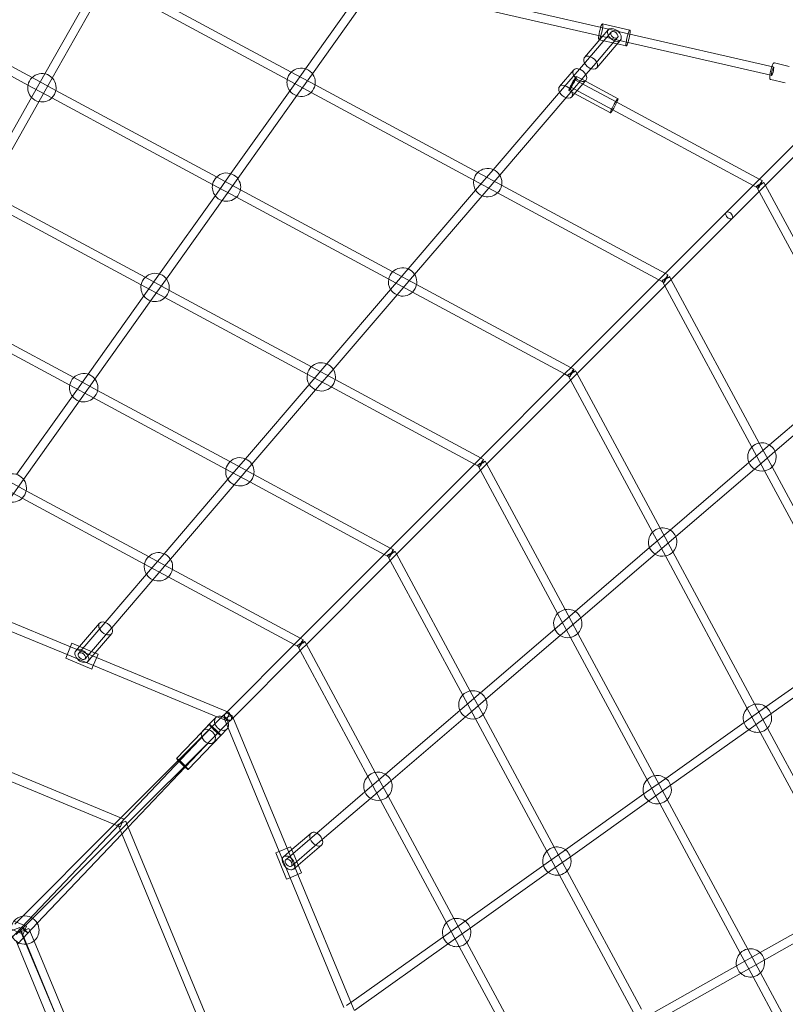
# Model space of a CAD drawing. Units: millimetres. Extents: x 0 to 13923, y 0 to 13845.
# Drawn here: x 9057 to 10677, y 8811 to 10895 of the extents above; entities that cross this region are included whole.
import ezdxf

# ---------------------------------------------------------------- set-up
doc = ezdxf.new("R2010")
doc.units = ezdxf.units.MM
doc.layers.add('CALIBAN_STREFA', color=251, linetype='Continuous', lineweight=18)

# ---------------------------------------------------------------- blocks, each defined once
blk = doc.blocks.new('A$C129a1716')
at = {"color": 0, "linetype": 'Continuous', "lineweight": 0}
for p, q in [((-3156.7, 9676.1), (-3605, 9779.1)), ((-4724.5, 9765.3), (-4362.1, 9570.3)), ((-4335, 9578.1), (-4227.3, 9768.8)), ((-4319.3, 9569.3), (-4211.7, 9759.9)), ((-3160.7, 9658.5), (-3609, 9761.5)), ((-4733, 9749.5), (-4370.7, 9554.4)), ((-4124.9, 9729), (-3822, 9566)), ((-4116.3, 9744.9), (-3813.5, 9581.9)), ((-3689.6, 9720.4), (-3783.3, 9588.9)), ((-3675, 9710), (-3768.6, 9578.5)), ((-3186.8, 9607.9), (-3136.6, 9666.5)), ((-3096.8, 9662.3), (-3156.7, 9676.1)), ((-3142.6, 9671.7), (-3156.2, 9656)), ((-3097, 9670.6), (-3154.9, 9683.9)), ((-3156.2, 9656), (-3192.9, 9613.1)), ((-3173.2, 9596.2), (-3122.9, 9654.8)), ((-3160.9, 9650.4), (-3162.5, 9650.7)), ((-3123.5, 9641.8), (-3160.9, 9650.4)), ((-3100.8, 9644.8), (-3160.7, 9658.5)), ((-3116.8, 9649.6), (-3122, 9643.6)), ((-2794.6, 9592.9), (-3096.8, 9662.3)), ((-3122, 9643.6), (-3167.1, 9591)), ((-3104.6, 9637.4), (-3123.5, 9641.8)), ((-2798.7, 9575.4), (-3100.8, 9644.8)), ((-3203.6, 9588.3), (-3186.8, 9607.9)), ((-3783.3, 9588.9), (-3812.6, 9547.8)), ((-3215.6, 9586.6), (-3245.8, 9551.4)), ((-3239.7, 9546.2), (-3203.6, 9588.3)), ((-3189.9, 9576.6), (-3173.2, 9596.2)), ((-2792.7, 9592.5), (-2794.6, 9592.9)), ((-2759.8, 9594.1), (-2790.7, 9601.2)), ((-4362.1, 9570.3), (-4311.8, 9543.2)), ((-4359.7, 9534.3), (-4335, 9578.1)), ((-4344, 9525.5), (-4319.3, 9569.3)), ((-3822, 9566), (-3771.7, 9539)), ((-3813.5, 9581.9), (-3763.2, 9554.8)), ((-3768.6, 9578.5), (-3797.9, 9537.4)), ((-3226.1, 9534.5), (-3189.9, 9576.6)), ((-3213.5, 9565.9), (-3125.8, 9518.7)), ((-3191.2, 9562.9), (-3212.4, 9538.1)), ((-3209.8, 9572.9), (-3197.1, 9566.1)), ((-3197.1, 9566.1), (-3122, 9525.7)), ((-3189.8, 9564.5), (-3191.2, 9562.9)), ((-2796.7, 9574.9), (-2798.7, 9575.4)), ((-2767.9, 9559.1), (-2798.7, 9566.1)), ((-4370.7, 9554.4), (-4320.4, 9527.4)), ((-4311.8, 9543.2), (-3971.5, 9360)), ((-3812.6, 9547.8), (-3941.3, 9367.1)), ((-3763.2, 9554.8), (-3418.8, 9369.4)), ((-3386, 9375.5), (-3239.7, 9546.2)), ((-3225.9, 9543), (-3213.8, 9536.5)), ((-3222.1, 9550), (-3134.4, 9502.8)), ((-4462.1, 9353), (-4359.7, 9534.3)), ((-4446.4, 9344.1), (-4344, 9525.5)), ((-4320.4, 9527.4), (-3980, 9344.2)), ((-3797.9, 9537.4), (-3926.6, 9356.6)), ((-3771.7, 9539), (-3427.3, 9353.6)), ((-3372.4, 9363.8), (-3226.1, 9534.5)), ((-3212.4, 9538.1), (-3220, 9529.3)), ((-3213.8, 9536.5), (-3138.1, 9495.8)), ((-3134.4, 9502.8), (-2835.9, 9342.2)), ((-3125.8, 9518.7), (-2821.8, 9355)), ((-2728.3, 9449.8), (-2822.6, 9355.5)), ((-2715.6, 9437.1), (-2809.9, 9342.8)), ((-3419.1, 9337), (-3386, 9375.5)), ((-3971.5, 9360), (-3921.2, 9333)), ((-3941.3, 9367.1), (-3970.6, 9326)), ((-3926.6, 9356.6), (-3955.9, 9315.5)), ((-3418.8, 9369.4), (-3368.5, 9342.4)), ((-3405.4, 9325.3), (-3372.4, 9363.8)), ((-2822.6, 9355.5), (-2833.1, 9345)), ((-2821.8, 9355), (-2816.7, 9352.3)), ((-3980, 9344.2), (-3929.7, 9317.1)), ((-3566.1, 9165.6), (-3419.1, 9337)), ((-3427.3, 9353.6), (-3377, 9326.5)), ((-3368.5, 9342.4), (-3021.3, 9155.5)), ((-2833.1, 9345), (-3022.2, 9156)), ((-2835.9, 9342.2), (-2825.3, 9336.5)), ((-2828.9, 9340.1), (-2823.2, 9329.5)), ((-2809.9, 9342.8), (-2820.4, 9332.3)), ((-2813.1, 9348.7), (-2810.4, 9343.6)), ((-2810.4, 9343.6), (-2646.7, 9039.6)), ((-4438.9, 9318), (-4122.6, 9147.8)), ((-3970.6, 9326), (-4092.4, 9154.9)), ((-3955.9, 9315.5), (-4077.8, 9144.4)), ((-3929.7, 9317.1), (-3607.3, 9143.6)), ((-3921.2, 9333), (-3598.8, 9159.5)), ((-3552.4, 9153.8), (-3405.4, 9325.3)), ((-3377, 9326.5), (-3035.4, 9142.7)), ((-2820.4, 9332.3), (-3009.4, 9143.3)), ((-2823.2, 9329.5), (-2662.6, 9031.1)), ((-4447.5, 9302.2), (-4131.2, 9132)), ((-3022.2, 9156), (-2893, 9285.1)), ((-3009.4, 9143.3), (-2880.3, 9272.4)), ((-4122.6, 9147.8), (-4072.3, 9120.7)), ((-4092.4, 9154.9), (-4121.7, 9113.7)), ((-3599.1, 9127.1), (-3566.1, 9165.6)), ((-3598.8, 9159.5), (-3548.5, 9132.4)), ((-3585.4, 9115.3), (-3552.4, 9153.8)), ((-3032.6, 9145.5), (-3221.7, 8956.5)), ((-3221.7, 8956.5), (-3032.6, 9145.5)), ((-3022.2, 9156), (-3032.6, 9145.5)), ((-3032.6, 9145.5), (-3022.2, 9156)), ((-3021.3, 9155.5), (-3016.3, 9152.8)), ((-3012.6, 9149.1), (-3009.9, 9144.1)), ((-4131.2, 9132), (-4080.9, 9104.9)), ((-4077.8, 9144.4), (-4107.1, 9103.3)), ((-3738.3, 8964.7), (-3599.1, 9127.1)), ((-3607.3, 9143.6), (-3557, 9116.5)), ((-3548.5, 9132.4), (-3220.8, 8956)), ((-3019.9, 9132.8), (-3208.9, 8943.7)), ((-3208.9, 8943.7), (-3019.9, 9132.8)), ((-3035.4, 9142.7), (-3024.8, 9137)), ((-3028.4, 9140.6), (-3022.7, 9130)), ((-3022.7, 9130), (-2838.9, 8788.4)), ((-3009.4, 9143.3), (-3019.9, 9132.8)), ((-3019.9, 9132.8), (-3009.4, 9143.3)), ((-3009.9, 9144.1), (-2823, 8796.9)), ((-4121.7, 9113.7), (-4243.6, 8942.6)), ((-4080.9, 9104.9), (-3779.6, 8942.7)), ((-4072.3, 9120.7), (-3771, 8958.6)), ((-3724.6, 8953), (-3585.4, 9115.3)), ((-3557, 9116.5), (-3234.9, 8943.2)), ((-4566.1, 9092.9), (-4273.8, 8935.6)), ((-4107.1, 9103.3), (-4228.9, 8932.2)), ((-4574.6, 9077), (-4282.3, 8919.7)), ((-3771.3, 8926.2), (-3738.3, 8964.7)), ((-3771, 8958.6), (-3720.7, 8931.5)), ((-4243.6, 8942.6), (-4272.9, 8901.5)), ((-3779.6, 8942.7), (-3729.3, 8915.7)), ((-3757.7, 8914.5), (-3724.6, 8953)), ((-3232.1, 8946), (-3412.5, 8765.6)), ((-3412.5, 8765.6), (-3232.1, 8946)), ((-3234.9, 8943.2), (-3224.3, 8937.5)), ((-3221.7, 8956.5), (-3232.1, 8946)), ((-3232.1, 8946), (-3221.7, 8956.5)), ((-3228, 8941.1), (-3222.2, 8930.5)), ((-3220.8, 8956), (-3215.8, 8953.3)), ((-3208.9, 8943.7), (-3219.4, 8933.3)), ((-3219.4, 8933.3), (-3208.9, 8943.7)), ((-3212.1, 8949.6), (-3209.4, 8944.6)), ((-3209.4, 8944.6), (-3033, 8616.9)), ((-2630.9, 8939.4), (-2801.6, 8793)), ((-4282.3, 8919.7), (-4232, 8892.7)), ((-4273.8, 8935.6), (-4223.5, 8908.5)), ((-4228.9, 8932.2), (-4258.2, 8891.1)), ((-3910.5, 8763.8), (-3771.3, 8926.2)), ((-3720.7, 8931.5), (-3411.7, 8765.2)), ((-3219.4, 8933.3), (-3399.8, 8752.9)), ((-3399.8, 8752.9), (-3219.4, 8933.3)), ((-3222.2, 8930.5), (-3048.9, 8608.4)), ((-2619.2, 8925.7), (-2789.9, 8779.4)), ((-4272.9, 8901.5), (-4394.7, 8730.4)), ((-4223.5, 8908.5), (-3943.3, 8757.7)), ((-3896.9, 8752.1), (-3757.7, 8914.5)), ((-3729.3, 8915.7), (-3425.8, 8752.3)), ((-4258.2, 8891.1), (-4380.1, 8720)), ((-4232, 8892.7), (-3951.8, 8741.8)), ((-2801.6, 8793), (-2840.1, 8760)), ((-2823, 8796.9), (-2796, 8746.6)), ((-2838.9, 8788.4), (-2811.8, 8738.1)), ((-2789.9, 8779.4), (-2828.4, 8746.3)), ((-3943.5, 8725.3), (-3910.5, 8763.8)), ((-3943.3, 8757.7), (-3893, 8730.6)), ((-3929.9, 8713.6), (-3896.9, 8752.1)), ((-3423, 8755.2), (-3603.4, 8574.8)), ((-3603.4, 8574.8), (-3423, 8755.2)), ((-3425.8, 8752.3), (-3415.1, 8746.6)), ((-3412.5, 8765.6), (-3423, 8755.2)), ((-3423, 8755.2), (-3412.5, 8765.6)), ((-3418.8, 8750.3), (-3413.1, 8739.6)), ((-3411.7, 8765.2), (-3406.6, 8762.4)), ((-3399.8, 8752.9), (-3410.2, 8742.4)), ((-3410.2, 8742.4), (-3399.8, 8752.9)), ((-3403, 8758.8), (-3400.2, 8753.7)), ((-3400.2, 8753.7), (-3233.9, 8444.7)), ((-2840.1, 8760), (-3011.6, 8613)), ((-3951.8, 8741.8), (-3901.5, 8714.8)), ((-3893, 8730.6), (-3602.5, 8574.3)), ((-3410.2, 8742.4), (-3590.6, 8562)), ((-3590.6, 8562), (-3410.2, 8742.4)), ((-3413.1, 8739.6), (-3249.8, 8436.1)), ((-2828.4, 8746.3), (-2999.8, 8599.3)), ((-2811.8, 8738.1), (-2626.4, 8393.7)), ((-2796, 8746.6), (-2610.6, 8402.2)), ((-4424.9, 8723.4), (-4374.6, 8696.3)), ((-4380.1, 8720), (-4409.4, 8678.8)), ((-4082.8, 8562.9), (-3943.5, 8725.3)), ((-4069.1, 8551.2), (-3929.9, 8713.6)), ((-3901.5, 8714.8), (-3616.7, 8561.5)), ((-4433.5, 8707.5), (-4383.2, 8680.4)), ((-4374.6, 8696.3), (-4115.5, 8556.8)), ((-4383.2, 8680.4), (-4124, 8541)), ((-3011.6, 8613), (-3050.1, 8580)), ((-3048.9, 8608.4), (-3021.8, 8558.1)), ((-3033, 8616.9), (-3005.9, 8566.6)), ((-2999.8, 8599.3), (-3038.3, 8566.3)), ((-4115.8, 8524.4), (-4082.8, 8562.9)), ((-3613.8, 8564.3), (-3794.2, 8383.9)), ((-3794.2, 8383.9), (-3613.8, 8564.3)), ((-3603.4, 8574.8), (-3613.8, 8564.3)), ((-3613.8, 8564.3), (-3603.4, 8574.8)), ((-3602.5, 8574.3), (-3597.5, 8571.6)), ((-3593.8, 8567.9), (-3591.1, 8562.9)), ((-3591.1, 8562.9), (-3434.8, 8272.4)), ((-3050.1, 8580), (-3212.4, 8440.8)), ((-3038.3, 8566.3), (-3200.7, 8427.1)), ((-3005.9, 8566.6), (-2832.4, 8244.2)), ((-4115.5, 8556.8), (-4065.2, 8529.7)), ((-4102.1, 8512.7), (-4069.1, 8551.2)), ((-3601.1, 8551.6), (-3781.5, 8371.2)), ((-3781.5, 8371.2), (-3601.1, 8551.6)), ((-3616.7, 8561.5), (-3606, 8555.7)), ((-3609.7, 8559.4), (-3603.9, 8548.7)), ((-3603.9, 8548.7), (-3450.6, 8263.9)), ((-3590.6, 8562), (-3601.1, 8551.6)), ((-3601.1, 8551.6), (-3590.6, 8562)), ((-3021.8, 8558.1), (-2848.3, 8235.7)), ((-4207.3, 8417.6), (-4115.8, 8524.4)), ((-4124, 8541), (-4073.7, 8513.9)), ((-4065.2, 8529.7), (-3793.4, 8383.4)), ((-4193.6, 8405.9), (-4102.1, 8512.7)), ((-4073.7, 8513.9), (-3807.5, 8370.6)), ((-4536.2, 8471.7), (-4281, 8366)), ((-4543.1, 8455.1), (-4287.9, 8349.4)), ((-3212.4, 8440.8), (-3250.9, 8407.8)), ((-3233.9, 8444.7), (-3206.8, 8394.4)), ((-4263.5, 8352.1), (-4207.3, 8417.6)), ((-3249.8, 8436.1), (-3222.7, 8385.8)), ((-3200.7, 8427.1), (-3239.2, 8394.1)), ((-4219.3, 8415.9), (-4261.6, 8366.6)), ((-4249.9, 8340.4), (-4193.6, 8405.9)), ((-3250.9, 8407.8), (-3413.3, 8268.5)), ((-4193.5, 8393.8), (-4228.5, 8352.9)), ((-3794.2, 8383.9), (-3804.7, 8373.5)), ((-3804.7, 8373.5), (-3794.2, 8383.9)), ((-3793.4, 8383.4), (-3788.3, 8380.7)), ((-3784.7, 8377.1), (-3782, 8372)), ((-3239.2, 8394.1), (-3401.6, 8254.9)), ((-3222.7, 8385.8), (-3060.5, 8084.5)), ((-3206.8, 8394.4), (-3044.7, 8093.1)), ((-4289.3, 8345.8), (-4277.9, 8373.4)), ((-4281, 8366), (-4225.5, 8343)), ((-4259.5, 8365.8), (-4277.9, 8373.4)), ((-4261.6, 8366.6), (-4269.6, 8357.3)), ((-4235, 8355.6), (-4259.5, 8365.8)), ((-4222.5, 8350.4), (-4235, 8355.6)), ((-3804.7, 8373.5), (-3949.4, 8228.7)), ((-3949.4, 8228.7), (-3804.7, 8373.5)), ((-3791.9, 8360.7), (-3936.7, 8216)), ((-3936.7, 8216), (-3791.9, 8360.7)), ((-3807.5, 8370.6), (-3796.9, 8364.9)), ((-3800.5, 8368.5), (-3794.8, 8357.9)), ((-3794.8, 8357.9), (-3651.5, 8091.7)), ((-3781.5, 8371.2), (-3791.9, 8360.7)), ((-3791.9, 8360.7), (-3781.5, 8371.2)), ((-3782, 8372), (-3635.7, 8100.2)), ((-2808.8, 8238.8), (-2628, 8367.5)), ((-4290.9, 8342), (-4289.3, 8345.8)), ((-4235.5, 8319), (-4290.9, 8342)), ((-4287.9, 8349.4), (-4232.4, 8326.4)), ((-4228.5, 8352.9), (-4243.8, 8335.1)), ((-4222.5, 8350.4), (-4233.9, 8322.9)), ((-4225.5, 8343), (-3948.5, 8228.3)), ((-2798.3, 8224.1), (-2617.6, 8352.8)), ((-4233.9, 8322.9), (-4235.5, 8319)), ((-4232.4, 8326.4), (-3970.7, 8218)), ((-3434.8, 8272.4), (-3407.7, 8222.1)), ((-3413.3, 8268.5), (-3451.8, 8235.5)), ((-3450.6, 8263.9), (-3423.6, 8213.6)), ((-3401.6, 8254.9), (-3440.1, 8221.9)), ((-3451.8, 8235.5), (-3614.2, 8096.3)), ((-2849.9, 8209.5), (-2808.8, 8238.8)), ((-2848.3, 8235.7), (-2821.2, 8185.4)), ((-2832.4, 8244.2), (-2805.4, 8193.9)), ((-4172.5, 8003.4), (-4704.6, 8223.8)), ((-4001, 8188.4), (-3973.2, 8216.2)), ((-3959.9, 8218.3), (-3995.4, 8182.8)), ((-3970.7, 8218), (-3950.8, 8209.8)), ((-3958.8, 8219.3), (-3959.9, 8218.3)), ((-3953.7, 8224.4), (-3958.8, 8219.3)), ((-3955.6, 8214.6), (-3939, 8221.5)), ((-3955.6, 8214.6), (-3947.4, 8194.7)), ((-3949.4, 8228.7), (-3953.7, 8224.4)), ((-3953.7, 8224.4), (-3949.4, 8228.7)), ((-3943.9, 8226.4), (-3950.8, 8209.8)), ((-3948.5, 8228.3), (-3943.9, 8226.4)), ((-3941, 8211.7), (-3946.1, 8206.6)), ((-3936.7, 8216), (-3941, 8211.7)), ((-3941, 8211.7), (-3936.7, 8216)), ((-3939, 8221.5), (-3937.1, 8216.9)), ((-3937.1, 8216.9), (-3822.4, 7939.9)), ((-3440.1, 8221.9), (-3602.5, 8082.6)), ((-3423.6, 8213.6), (-3272.7, 7933.4)), ((-3407.7, 8222.1), (-3256.9, 7941.9)), ((-3021, 8087.6), (-2849.9, 8209.5)), ((-2839.4, 8194.8), (-2798.3, 8224.1)), ((-4187.8, 7990.3), (-4711.5, 8207.2)), ((-4383.8, 7772.7), (-3981.6, 8196.5)), ((-3987.4, 8202), (-4003, 8185.6)), ((-3947.2, 8205.5), (-3982.6, 8170)), ((-3962.9, 8178.4), (-3949.2, 8192.2)), ((-3947.4, 8194.7), (-3839, 7933)), ((-3946.1, 8206.6), (-3947.2, 8205.5)), ((-3010.6, 8073), (-2839.4, 8194.8)), ((-2805.4, 8193.9), (-2622.2, 7853.6)), ((-3995.4, 8182.8), (-4174.1, 8004.1)), ((-3982.6, 8170), (-4161.3, 7991.3)), ((-4003, 8185.6), (-4056.1, 8129.7)), ((-4038, 8111), (-3968.6, 8184.1)), ((-3962.9, 8178.5), (-4031.4, 8106.3)), ((-3977, 8164.4), (-3963.6, 8177.8)), ((-3963.6, 8177.8), (-3962.9, 8178.4)), ((-3962.8, 8178.6), (-3962.9, 8178.5)), ((-2821.2, 8185.4), (-2638, 7845)), ((-4158.4, 7984.1), (-4038, 8111)), ((-3614.2, 8096.3), (-3652.7, 8063.3)), ((-3651.5, 8091.7), (-3624.4, 8041.4)), ((-3635.7, 8100.2), (-3608.6, 8049.9)), ((-3062.1, 8058.3), (-3021, 8087.6)), ((-3060.5, 8084.5), (-3033.4, 8034.2)), ((-3044.7, 8093.1), (-3017.6, 8042.8)), ((-3652.7, 8063.3), (-3759.5, 7971.8)), ((-3602.5, 8082.6), (-3641, 8049.6)), ((-3051.7, 8043.7), (-3010.6, 8073)), ((-3641, 8049.6), (-3747.8, 7958.1)), ((-3624.4, 8041.4), (-3485, 7782.2)), ((-3608.6, 8049.9), (-3469.1, 7790.8)), ((-3233.2, 7936.5), (-3062.1, 8058.3)), ((-3222.8, 7921.8), (-3051.7, 8043.7)), ((-3017.6, 8042.8), (-2847.4, 7726.5)), ((-3033.4, 8034.2), (-2863.2, 7717.9)), ((-4174.1, 8004.1), (-4183.5, 7994.7)), ((-4168.5, 8001.8), (-4175.1, 7985.8)), ((-4168.5, 8001.8), (-4172.5, 8003.4)), ((-4183.5, 7994.7), (-4398.7, 7779.4)), ((-4170.7, 7981.9), (-4386, 7766.7)), ((-4175.4, 7985.1), (-4187.8, 7990.3)), ((-4180.3, 7990), (-4163.6, 7996.9)), ((-4175.1, 7977.6), (-4180.3, 7990)), ((-4175.1, 7985.8), (-4175.4, 7985.1)), ((-4171.9, 7969.8), (-4158.4, 7984.1)), ((-4161.3, 7991.3), (-4170.7, 7981.9)), ((-4162, 7992.9), (-4163.6, 7996.9)), ((-3968.9, 7526.7), (-4162, 7992.9)), ((-4351.1, 7781), (-4171.9, 7969.8)), ((-3985.5, 7519.8), (-4175.1, 7977.6)), ((-3759.5, 7971.8), (-3825.1, 7915.5)), ((-3747.8, 7958.1), (-3813.3, 7901.9)), ((-3812.5, 7936.9), (-3771.6, 7971.9)), ((-4842.3, 7943.7), (-4380.6, 7758.1)), ((-3815, 7942.9), (-3842.5, 7931.5)), ((-3842.5, 7931.5), (-3815, 7942.9)), ((-3822.4, 7939.9), (-3799.4, 7884.4)), ((-3809.8, 7930.4), (-3815, 7942.9)), ((-3809.8, 7930.4), (-3815, 7942.9)), ((-3798.8, 7903.8), (-3749.5, 7946.1)), ((-3256.9, 7941.9), (-3229.8, 7891.6)), ((-3842.5, 7931.5), (-3846.4, 7929.9)), ((-3846.4, 7929.9), (-3842.5, 7931.5)), ((-3823.4, 7874.5), (-3846.4, 7929.9)), ((-3823.4, 7874.5), (-3846.4, 7929.9)), ((-3839, 7933), (-3816, 7877.5)), ((-3830.3, 7921.6), (-3812.5, 7936.9)), ((-3799.6, 7905.9), (-3809.8, 7930.4)), ((-3799.6, 7905.9), (-3809.8, 7930.4)), ((-3274.3, 7907.2), (-3233.2, 7936.5)), ((-3272.7, 7933.4), (-3245.7, 7883.1)), ((-3263.9, 7892.5), (-3222.8, 7921.8)), ((-3808.1, 7895.8), (-3798.8, 7903.8)), ((-3792, 7887.5), (-3799.6, 7905.9)), ((-3792, 7887.5), (-3799.6, 7905.9)), ((-3445.4, 7785.3), (-3274.3, 7907.2)), ((-3823.4, 7874.5), (-3819.6, 7876.1)), ((-3819.6, 7876.1), (-3823.4, 7874.5)), ((-3819.6, 7876.1), (-3792, 7887.5)), ((-3792, 7887.5), (-3819.6, 7876.1)), ((-3816, 7877.5), (-3702.2, 7602.7)), ((-3799.4, 7884.4), (-3685.8, 7610.3)), ((-3435, 7770.7), (-3263.9, 7892.5)), ((-3245.7, 7883.1), (-3088.4, 7590.8)), ((-3229.8, 7891.6), (-3072.5, 7599.4)), ((-2639.9, 7821.4), (-2821.3, 7719)), ((-2631.1, 7805.7), (-2812.4, 7703.3)), ((-5742.6, 6345.5), (-4383.8, 7772.7)), ((-4404.9, 7765.4), (-4388.3, 7772.3)), ((-4400.5, 7785.5), (-4373.9, 7774.8)), ((-4388.3, 7772.3), (-4386.6, 7768.2)), ((-4383.8, 7772.7), (-4382, 7771)), ((-4382, 7771), (-4370.8, 7760.3)), ((-4373.9, 7774.8), (-4378.5, 7763.4)), ((-4370.8, 7760.3), (-4351.1, 7781)), ((-3486.6, 7756), (-3445.4, 7785.3)), ((-3485, 7782.2), (-3457.9, 7731.9)), ((-3476.1, 7741.4), (-3435, 7770.7)), ((-3469.1, 7790.8), (-3442.1, 7740.5)), ((-4386, 7766.7), (-4395.4, 7757.3)), ((-4393.1, 7736.8), (-4370.8, 7760.3)), ((-4386.6, 7768.2), (-4181, 7271.8)), ((-4385.6, 7763), (-4384.9, 7763.3)), ((-4385.6, 7763), (-4253.7, 7447.5)), ((-4384.9, 7763.3), (-4369, 7769.9)), ((-4378.5, 7763.4), (-4380.6, 7758.1)), ((-4369, 7769.9), (-4357.9, 7743.5)), ((-3687.1, 7613.2), (-3486.6, 7756)), ((-4396.6, 7745.4), (-4197.9, 7265.7)), ((-4357.9, 7743.5), (-4167.1, 7286.7)), ((-3680, 7596.2), (-3476.1, 7741.4)), ((-3457.9, 7731.9), (-3313.5, 7463.7)), ((-3442.1, 7740.5), (-3297.7, 7472.2)), ((-2821.3, 7719), (-2865.1, 7694.3)), ((-2863.2, 7717.9), (-2836.1, 7667.6)), ((-2847.4, 7726.5), (-2820.3, 7676.2)), ((-2865.1, 7694.3), (-3046.4, 7591.9)), ((-2812.4, 7703.3), (-2856.3, 7678.6)), ((-2856.3, 7678.6), (-3037.6, 7576.2)), ((-2836.1, 7667.6), (-2656, 7332.9)), ((-2820.3, 7676.2), (-2640.2, 7341.5)), ((-3696.3, 7606.7), (-3687.1, 7613.2)), ((-3685.8, 7610.3), (-3680.5, 7597.5))]:
    blk.add_line(p, q, dxfattribs=at)
for centre, start, end in [((-3792.6, 9560.4), 0, 134.9607), ((-4341.2, 9548.8), 134.9607, 168.4609), ((-4341.2, 9548.8), 0, 134.9607), ((-3792.6, 9560.4), 168.4609, 217.0832), ((-3792.6, 9560.4), 134.9607, 168.4609), ((-4341.2, 9548.8), 168.4609, 223.0964), ((-4341.2, 9548.8), 314.2532, 349.1684), ((-4341.2, 9548.8), 349.1684, 0), ((-3792.6, 9560.4), 217.0832, 251.9984), ((-3792.6, 9560.4), 314.2532, 349.1684), ((-3792.6, 9560.4), 349.1684, 0), ((-4341.2, 9548.8), 223.0964, 258.0116), ((-4341.2, 9548.8), 258.0116, 314.2532), ((-3792.6, 9560.4), 251.9984, 314.2532), ((-3397.8, 9348), 0, 134.9607), ((-3950.6, 9338.5), 134.9607, 168.4609), ((-3950.6, 9338.5), 0, 134.9607), ((-3397.8, 9348), 168.4609, 211.9341), ((-3397.8, 9348), 134.9607, 168.4609), ((-3950.6, 9338.5), 168.4609, 217.0832), ((-3950.6, 9338.5), 349.1684, 0), ((-3397.8, 9348), 314.2532, 349.1684), ((-3397.8, 9348), 349.1684, 0), ((-3950.6, 9338.5), 217.0832, 251.9984), ((-3950.6, 9338.5), 251.9984, 314.2532), ((-3950.6, 9338.5), 314.2532, 349.1684), ((-3397.8, 9348), 211.9341, 246.8493), ((-3397.8, 9348), 246.8493, 314.2532), ((-3577.9, 9138), 0, 134.9607), ((-4101.7, 9126.3), 134.9607, 168.4609), ((-4101.7, 9126.3), 0, 134.9607), ((-3577.9, 9138), 134.9607, 168.4609), ((-4101.7, 9126.3), 168.4609, 217.0832), ((-4101.7, 9126.3), 349.1684, 0), ((-3577.9, 9138), 168.4609, 211.9341), ((-3577.9, 9138), 314.2532, 349.1684), ((-3577.9, 9138), 349.1684, 0), ((-4101.7, 9126.3), 217.0832, 251.9984), ((-4101.7, 9126.3), 251.9984, 314.2532), ((-4101.7, 9126.3), 314.2532, 349.1684), ((-3577.9, 9138), 211.9341, 246.8493), ((-3577.9, 9138), 246.8493, 314.2532), ((-3750.1, 8937.1), 134.9607, 168.4609), ((-3750.1, 8937.1), 0, 134.9607), ((-4252.9, 8914.1), 0, 134.9607), ((-3750.1, 8937.1), 168.4609, 211.9341), ((-4252.9, 8914.1), 168.4609, 217.0832), ((-4252.9, 8914.1), 134.9607, 168.4609), ((-3750.1, 8937.1), 211.9341, 246.8493), ((-3750.1, 8937.1), 314.2532, 349.1684), ((-3750.1, 8937.1), 349.1684, 0), ((-4252.9, 8914.1), 217.0832, 251.9984), ((-4252.9, 8914.1), 314.2532, 349.1684), ((-4252.9, 8914.1), 349.1684, 0), ((-3750.1, 8937.1), 246.8493, 314.2532), ((-4252.9, 8914.1), 251.9984, 314.2532), ((-2817.4, 8767.6), 100.8316, 135.7468), ((-2817.4, 8767.6), 0, 100.8316), ((-2817.4, 8767.6), 135.7468, 203.1507), ((-3922.3, 8736.2), 134.9607, 168.4609), ((-3922.3, 8736.2), 0, 134.9607), ((-2817.4, 8767.6), 203.1507, 238.0659), ((-2817.4, 8767.6), 315.0393, 0), ((-4404, 8701.9), 0, 134.9607), ((-3922.3, 8736.2), 168.4609, 211.9341), ((-3922.3, 8736.2), 314.2532, 349.1684), ((-3922.3, 8736.2), 349.1684, 0), ((-2817.4, 8767.6), 238.0659, 281.5391), ((-2817.4, 8767.6), 281.5391, 315.0393), ((-3922.3, 8736.2), 211.9341, 246.8493), ((-3922.3, 8736.2), 246.8493, 314.2532), ((-4404, 8701.9), 314.2532, 349.1684), ((-4404, 8701.9), 349.1684, 0), ((-4404, 8701.9), 251.9984, 314.2532), ((-3027.4, 8587.5), 135.7468, 203.1507), ((-3027.4, 8587.5), 100.8316, 135.7468), ((-3027.4, 8587.5), 0, 100.8316), ((-3027.4, 8587.5), 315.0393, 0), ((-4094.6, 8535.3), 0, 134.9607), ((-3027.4, 8587.5), 203.1507, 238.0659), ((-3027.4, 8587.5), 281.5391, 315.0393), ((-4094.6, 8535.3), 134.9607, 168.4609), ((-3027.4, 8587.5), 238.0659, 281.5391), ((-4094.6, 8535.3), 168.4609, 211.9341), ((-4094.6, 8535.3), 314.2532, 349.1684), ((-4094.6, 8535.3), 349.1684, 0), ((-4094.6, 8535.3), 211.9341, 246.8493), ((-4094.6, 8535.3), 246.8493, 314.2532), ((-3228.3, 8415.3), 100.8316, 135.7468), ((-3228.3, 8415.3), 0, 100.8316), ((-3228.3, 8415.3), 135.7468, 203.1507), ((-3228.3, 8415.3), 203.1507, 238.0659), ((-3228.3, 8415.3), 315.0393, 0), ((-3228.3, 8415.3), 238.0659, 281.5391), ((-3228.3, 8415.3), 281.5391, 315.0393), ((-3429.2, 8243.1), 100.8316, 135.7468), ((-3429.2, 8243.1), 0, 100.8316), ((-3429.2, 8243.1), 135.7468, 203.1507), ((-3429.2, 8243.1), 203.1507, 238.0659), ((-3429.2, 8243.1), 315.0393, 0), ((-2826.9, 8214.9), 135.7468, 198.0016), ((-2826.9, 8214.9), 100.8316, 135.7468), ((-2826.9, 8214.9), 0, 100.8316), ((-3429.2, 8243.1), 238.0659, 281.5391), ((-3429.2, 8243.1), 281.5391, 315.0393), ((-2826.9, 8214.9), 315.0393, 0), ((-2826.9, 8214.9), 198.0016, 232.9168), ((-2826.9, 8214.9), 232.9168, 281.5391), ((-2826.9, 8214.9), 281.5391, 315.0393), ((-3630.1, 8070.8), 135.7468, 203.1507), ((-3630.1, 8070.8), 100.8316, 135.7468), ((-3630.1, 8070.8), 0, 100.8316), ((-3039.1, 8063.7), 135.7468, 198.0016), ((-3039.1, 8063.7), 100.8316, 135.7468), ((-3039.1, 8063.7), 0, 100.8316), ((-3630.1, 8070.8), 315.0393, 0), ((-3039.1, 8063.7), 315.0393, 0), ((-3630.1, 8070.8), 203.1507, 238.0659), ((-3630.1, 8070.8), 238.0659, 281.5391), ((-3630.1, 8070.8), 281.5391, 315.0393), ((-3039.1, 8063.7), 198.0016, 232.9168), ((-3039.1, 8063.7), 281.5391, 315.0393), ((-3039.1, 8063.7), 232.9168, 281.5391), ((-3251.3, 7912.5), 100.8316, 135.7468), ((-3251.3, 7912.5), 0, 100.8316), ((-3251.3, 7912.5), 135.7468, 198.0016), ((-3251.3, 7912.5), 198.0016, 232.9168), ((-3251.3, 7912.5), 315.0393, 0), ((-3251.3, 7912.5), 232.9168, 281.5391), ((-3251.3, 7912.5), 281.5391, 315.0393), ((-4377.3, 7766.5), 99.1132, 140.6441), ((-4377.3, 7766.5), 29.0435, 99.1132), ((-3463.5, 7761.4), 0, 100.8316), ((-4377.3, 7766.5), 140.6441, 310.1354), ((-4377.3, 7766.5), 0, 29.0435), ((-3463.5, 7761.4), 135.7468, 198.0016), ((-3463.5, 7761.4), 100.8316, 135.7468), ((-4377.3, 7766.5), 310.1354, 0), ((-3463.5, 7761.4), 198.0016, 232.9168), ((-3463.5, 7761.4), 315.0393, 0), ((-3463.5, 7761.4), 232.9168, 281.5391), ((-3463.5, 7761.4), 281.5391, 315.0393), ((-2841.8, 7697.1), 135.7468, 191.9884), ((-2841.8, 7697.1), 100.8316, 135.7468), ((-2841.8, 7697.1), 0, 100.8316), ((-2841.8, 7697.1), 191.9884, 226.9036), ((-2841.8, 7697.1), 315.0393, 0), ((-2841.8, 7697.1), 226.9036, 281.5391), ((-2841.8, 7697.1), 281.5391, 315.0393)]:
    blk.add_arc(centre, 30, start, end, dxfattribs=at)
at = {"color": 0, "linetype": 'Continuous', "lineweight": 0, "extrusion": (0, 0, -1)}
for centre, major_axis, ratio, start_param, end_param in [((-3158.7, 9667.3), (3.8, 16.6), 0.142358, -0.701695, 4.154482), ((-3158.7, 9667.3), (3.8, 16.6), 0.142358, -2.128703, -1.012889), ((-3158.7, 9667.3), (3.8, 16.6), 0.142358, -1.012889, -0.701695), ((-3129.7, 9660.7), (-6.83, 5.86), 0.635475, -1.494146683759594, 4.789038623419993), ((-3180, 9602), (-12.9, 11.1), 0.635475, -1.012889, 1.365905), ((-3180, 9602), (12.9, -11.1), 0.635475, -1.775687, 1.012889), ((-3180, 9602), (-12.9, 11.1), 0.635475, -2.128703, -1.012889), ((-2794.7, 9583.7), (-2.02, -8.77), 0.142358, -0.559566, 5.723619), ((-3217.8, 9557.9), (-4.27, -7.93), 0.087012, -0.291658, 5.991527), ((-3232.9, 9540.4), (-12.9, 11.1), 0.635475, -1.012889, -0.204891), ((-3232.9, 9540.4), (-12.9, 11.1), 0.635475, -0.204891, 4.154482), ((-3232.9, 9540.4), (-12.9, 11.1), 0.635475, -2.128703, -1.012889), ((-3130.1, 9510.7), (-8.1, -15), 0.087012, -1.012889, 2.280049), ((-3130.1, 9510.7), (8.1, 15), 0.087012, -0.861544, 1.012889), ((-3130.1, 9510.7), (-8.1, -15), 0.087012, -2.128703, -1.012889), ((-2821, 9344.4), (-7.93, -4.27), 0.087012, 0.2916583685274787, 6.574843675707065), ((-3020.5, 9144.9), (-7.93, -4.27), 0.087012, 0.2916583685274865, 6.574843675707073), ((-3220, 8945.4), (-7.93, -4.27), 0.087012, 0.2916583685275133, 6.5748436757071), ((-3410.9, 8754.5), (-7.93, -4.27), 0.087012, 0.2916583685275909, 6.574843675707177), ((-3601.7, 8563.7), (-7.93, -4.27), 0.087012, 0.2916583685273996, 6.574843675706986), ((-3792.6, 8372.8), (-7.93, -4.27), 0.087012, 0.2916583685275062, 6.574843675707092), ((-4256.7, 8346.2), (12.9, -11.1), 0.635475, -1.775687, 4.507498), ((-3947.3, 8218.1), (-6.36, 6.36), 0.624695, -2.356194, 3.926991), ((-3947.3, 8218.1), (6.36, -6.36), 0.624695, -0.785398, 5.497787), ((-3989, 8176.4), (-12, 12), 0.755802, -1.012889, 3.444991), ((-3975.1, 8190.3), (12.3, -11.7), 0.077385, -1.536641, 4.746544), ((-3975.1, 8190.3), (-6.53, 6.2), 0.077385, -0.7591987512722738, 5.523986555907308), ((-3989, 8176.4), (-12, 12), 0.755802, -2.128703, -1.012889), ((-3989, 8176.4), (12, -12), 0.755802, 0.303398, 1.012889), ((-3760.6, 7959), (11.1, -12.9), 0.635475, 0, 3.141593), ((-3760.6, 7959), (-11.1, 12.9), 0.635475, 0, 1.775687), ((-3760.6, 7959), (11.1, -12.9), 0.635475, -1.365905, 0), ((-3819.2, 7908.7), (-5.86, 6.83), 0.635475, -1.647446, 4.635739)]:
    blk.add_ellipse(centre, major_axis=major_axis, ratio=ratio, start_param=start_param, end_param=end_param, dxfattribs=at)
at = {"color": 0, "linetype": 'Continuous', "lineweight": 0}
for centre, major_axis, ratio, start_param, end_param in [((-3129.7, 9660.7), (-12.9, 11.1), 0.635475, -1.365905, 4.91728), ((-3100.8, 9654), (-3.8, -16.6), 0.142358, -2.439898, 0), ((-3100.8, 9654), (-3.8, -16.6), 0.142358, 0, 3.141593), ((-3100.8, 9654), (3.8, 16.6), 0.142358, 0, 0.701695), ((-3202.7, 9575.5), (-12.9, 11.1), 0.635475, 0.204891, 3.141593), ((-3202.7, 9575.5), (-12.9, 11.1), 0.635475, 0, 0.204891), ((-3202.7, 9575.5), (12.9, -11.1), 0.635475, 0, 3.141593), ((-3217.8, 9557.9), (-8.1, -15), 0.087012, -2.280049, 4.003136), ((-2821, 9344.4), (-4.27, -7.93), 0.087012, 0.2916583685275847, 6.574843675707171), ((-2886.7, 9278.7), (-6.36, 6.36), 0.624695, 0, 3.141593), ((-2886.7, 9278.7), (-6.36, 6.36), 0.624695, -2.356194, 0), ((-2886.7, 9278.7), (6.36, -6.36), 0.624695, 0, 0.785398), ((-3020.5, 9144.9), (-4.27, -7.93), 0.087012, 0.2916583685273405, 6.574843675706926), ((-3220, 8945.4), (-4.27, -7.93), 0.087012, 0.2916583685273761, 6.574843675706962), ((-3410.9, 8754.5), (-4.27, -7.93), 0.087012, 0.2916583685274532, 6.574843675707039), ((-3601.7, 8563.7), (-4.27, -7.93), 0.087012, 0.2916583685275145, 6.5748436757071), ((-4206.4, 8404.8), (-12.9, 11.1), 0.635475, -1.365905, 0), ((-4206.4, 8404.8), (-12.9, 11.1), 0.635475, 0, 3.141593), ((-4206.4, 8404.8), (12.9, -11.1), 0.635475, 0, 1.775687), ((-3792.6, 8372.8), (-4.27, -7.93), 0.087012, 0.2916583685273577, 6.574843675706944), ((-4256.7, 8346.2), (6.83, -5.86), 0.635475, -1.647446, 4.635739), ((-3961.2, 8204.2), (-12, 12), 0.755802, 0, 2.838194), ((-3961.2, 8204.2), (12, -12), 0.755802, 0, 3.141593), ((-3947.3, 8218.1), (6.36, -6.36), 0.755802, -0.785398, 5.497787), ((-3961.2, 8204.2), (12, -12), 0.755802, -0.303398, 0), ((-4043.7, 8118), (-12.3, 11.7), 0.077385, 0, 0.816524), ((-4043.7, 8118), (-12.3, 11.7), 0.077385, -1.604951, 0), ((-4043.7, 8118), (12.3, -11.7), 0.077385, -2.325069, -1.18745), ((-4043.7, 8118), (12.3, -11.7), 0.077385, 0, 1.536641), ((-4043.7, 8118), (12.3, -11.7), 0.077385, -1.18745, 0), ((-3819.2, 7908.7), (-11.1, 12.9), 0.635475, -1.775687, 4.507498), ((-4377.3, 7766.5), (6.53, -6.2), 0.077385, -2.382394, 3.900791)]:
    blk.add_ellipse(centre, major_axis=major_axis, ratio=ratio, start_param=start_param, end_param=end_param, dxfattribs=at)
for points, knots in [([(-2796.5, 9593.3), (-2796.5, 9593.2), (-2796.5, 9593.2), (-2797.1, 9591.6), (-2797.5, 9590), (-2798.4, 9586.6), (-2798.8, 9584.9), (-2799.6, 9581.4), (-2799.9, 9579.7), (-2800.3, 9577.3), (-2800.4, 9576.5), (-2800.5, 9575.8)], [2.558261, 2.558261, 2.558261, 2.558261, 2.577975, 2.577975, 2.909594, 2.909594, 3.235938, 3.235938, 3.561635, 3.561635, 3.724925, 3.724925, 3.724925, 3.724925]), ([(-2790.7, 9601.2), (-2791, 9601.3), (-2791.4, 9601.3), (-2792, 9601.2), (-2792.3, 9601), (-2792.9, 9600.7), (-2793.1, 9600.5), (-2794, 9599.4), (-2794.5, 9598.5), (-2795.5, 9596.1), (-2796, 9594.8), (-2796.5, 9593.3)], [1.5707963, 1.5707963, 1.5707963, 1.5707963, 1.6342614, 1.6342614, 1.7078147, 1.7078147, 1.8278527, 1.8278527, 2.218344, 2.218344, 2.5582607, 2.5582607, 2.5582607, 2.5582607]), ([(-2800.5, 9575.8), (-2800.6, 9575), (-2800.7, 9574.3), (-2800.9, 9572.2), (-2800.9, 9571), (-2800.9, 9569.4), (-2800.8, 9568.9), (-2800.6, 9568), (-2800.5, 9567.6), (-2800.1, 9567), (-2800, 9566.9), (-2799.5, 9566.5), (-2799.1, 9566.2), (-2798.7, 9566.1)], [3.7249246, 3.7249246, 3.7249246, 3.7249246, 3.8900733, 3.8900733, 4.230113, 4.230113, 4.4369885, 4.4369885, 4.5746888, 4.5746888, 4.6350629, 4.6350629, 4.712389, 4.712389, 4.712389, 4.712389])]:
    blk.add_open_spline(points, degree=3, knots=knots, dxfattribs=at)

msp = doc.modelspace()

# ---------------------------------------------------------------- linework, layer by layer
at = {"layer": 'CALIBAN_STREFA'}
msp.add_circle((7022.8, 6944.9), 6900, dxfattribs=at)

# ---------------------------------------------------------------- block references
msp.add_blockref('A$C129a1716', (13445, 1201.8))

doc.saveas('drawing.dxf')
